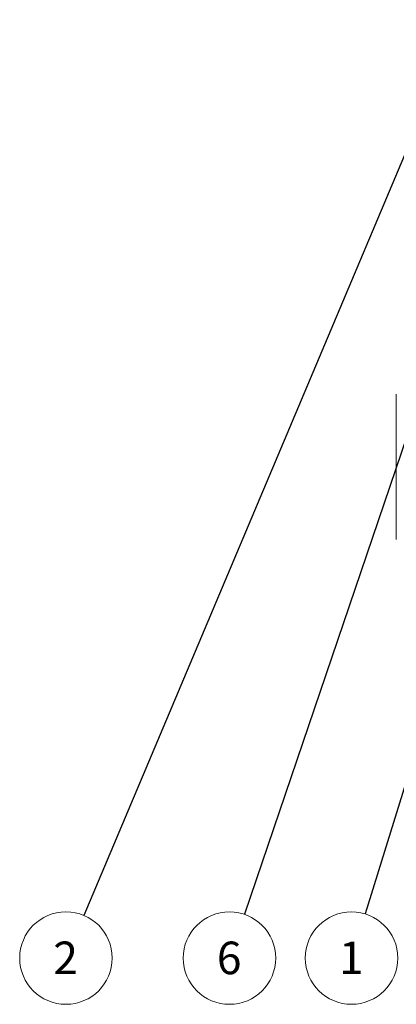
# Model space of a CAD drawing. Units: millimetres. Extents: x 0 to 841, y 0 to 594.
# Drawn here: x 671 to 712, y 117 to 222 of the extents above; entities that cross this region are included whole.
import ezdxf

# ---------------------------------------------------------------- set-up
doc = ezdxf.new("R2010")
doc.units = ezdxf.units.MM
doc.styles.add('SLDTEXTSTYLE0', font='TXT', dxfattribs={"width": 0.75})
doc.dimstyles.new('SLDDIMSTYLE2', dxfattribs={"dimtxt": 0, "dimasz": 1.016, "dimexe": 0, "dimexo": 0.0625, "dimgap": 0, "dimtad": 0, "dimtih": 1, "dimtoh": 1, "dimdec": 0, "dimrnd": 1e-09, "dimzin": 0, "dimdsep": 46, "dimtxsty": 'Standard', "dimblk1": 'DOT', "dimblk2": 'DOT', "dimsah": 1, "dimcen": 0.09, "dimadec": 0, "dimazin": 0, "dimtfac": 1.016, "dimtdec": 0, "dimtofl": 0, "dimtmove": 0, "dimatfit": 3, "dimldrblk": 'DOT', "dimfxl": 1, "dimfrac": 2, "dimtolj": 1, "dimtzin": 0, "dimarcsym": 0})

# ---------------------------------------------------------------- blocks, each defined once
blk = doc.blocks.new('SW_NOTE_31')
at = {"color": 0, "linetype": 'Continuous', "lineweight": 0}
blk.add_circle((-1.93, -4.58), 4.97, dxfattribs=at)
at = {"color": 0, "linetype": 'Continuous', "lineweight": 0, "insert": (-1.97, -2.81), "char_height": 3.5, "attachment_point": 2, "style": 'SLDTEXTSTYLE0'}
blk.add_mtext('2', dxfattribs=at)
blk = doc.blocks.new('_DOT')
at = {"color": 0, "linetype": 'ByBlock', "lineweight": -2}
blk.add_line((-0.5, 0), (-1, 0), dxfattribs=at)
at = {"color": 0, "linetype": 'ByBlock', "const_width": 0.5}
blk.add_lwpolyline([(-0.25, 0, 1), (0.25, 0, 1)], format="xyb", close=True, dxfattribs=at)
blk = doc.blocks.new('SW_NOTE_32')
at = {"color": 0, "linetype": 'Continuous', "lineweight": 0}
blk.add_circle((-1.6, -4.71), 4.97, dxfattribs=at)
at = {"color": 0, "linetype": 'Continuous', "lineweight": 0, "insert": (-1.63, -2.94), "char_height": 3.5, "attachment_point": 2, "style": 'SLDTEXTSTYLE0'}
blk.add_mtext('6', dxfattribs=at)
blk = doc.blocks.new('SW_NOTE_33')
at = {"color": 0, "linetype": 'Continuous', "lineweight": 0}
blk.add_circle((-1.47, -4.75), 4.97, dxfattribs=at)
at = {"color": 0, "linetype": 'Continuous', "lineweight": 0, "insert": (-1.5, -2.98), "char_height": 3.5, "attachment_point": 2, "style": 'SLDTEXTSTYLE0'}
blk.add_mtext('1', dxfattribs=at)

msp = doc.modelspace()

# ---------------------------------------------------------------- linework, layer by layer
at = {"color": 7, "linetype": 'Continuous', "lineweight": 15}
msp.add_line((711.692, 182.114), (711.692, 166.497), dxfattribs=at)

# ---------------------------------------------------------------- block references
at = {"color": 7, "linetype": 'Continuous', "lineweight": 0}
for name, p in [('SW_NOTE_31', (678.124, 126.114)), ('SW_NOTE_32', (695.363, 126.24)), ('SW_NOTE_33', (708.353, 126.283))]:
    msp.add_blockref(name, p, dxfattribs=at)

# ---------------------------------------------------------------- leaders
for points in [[(718.53, 221.997), (678.124, 126.114)], [(719.101, 196.112), (695.363, 126.24)], [(720.624, 166.041), (708.353, 126.283)]]:
    msp.add_leader(points, dimstyle='SLDDIMSTYLE2', dxfattribs=at)

doc.saveas('drawing.dxf')
